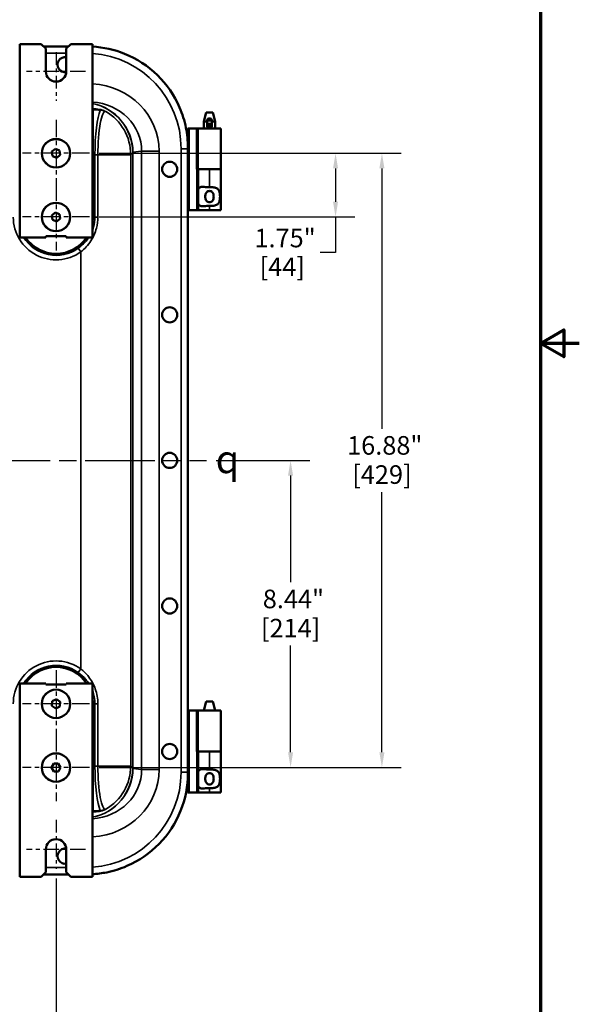
# Model space of a CAD drawing. Units: inches. Extents: x 0.6 to 93, y 0.6 to 71.7.
# Drawn here: x 77.6 to 93, y 18 to 45.1 of the extents above; entities that cross this region are included whole.
import ezdxf

# ---------------------------------------------------------------- set-up
doc = ezdxf.new("R2010")
doc.units = ezdxf.units.IN
doc.header["$LTSCALE"] = 4.255319
doc.header["$MEASUREMENT"] = 0
doc.linetypes.add('CHAIN', pattern=[0.7087, 0.4724, -0.0591, 0.1181, -0.0591])
for name, color, linetype, lineweight in [('Border (ANSI)', 7, 'Continuous', 70), ('Center Mark (ANSI)', 7, 'Continuous', 25), ('Centerline (ANSI)', 7, 'Continuous', 25), ('Dimension (ANSI)', 7, 'Continuous', 25), ('Symbol (ANSI)', 7, 'Continuous', 25), ('Visible (ANSI)', 7, 'Continuous', 50), ('Visible Narrow (ANSI)', 7, 'Continuous', 35)]:
    doc.layers.add(name, color=color, linetype=linetype, lineweight=lineweight)
doc.styles.add('Note Text (ANSI)', font='tahoma.ttf')
doc.dimstyles.new('Default (ANSI)', dxfattribs={"dimscale": 4.255319, "dimtxt": 0.12, "dimasz": 0.098425, "dimexe": 0.125, "dimexo": 0.0625, "dimgap": 0.031496, "dimtad": 0, "dimtih": 1, "dimtoh": 1, "dimrnd": 1e-08, "dimzin": 4, "dimdsep": 46, "dimtxsty": 'Note Text (ANSI)', "dimcen": 0.09, "dimdle": 0.393701, "dimclrd": 256, "dimclre": 256, "dimclrt": 256, "dimadec": 0, "dimazin": 1, "dimtfac": 1, "dimtofl": 0, "dimtmove": 0, "dimatfit": 3, "dimfxl": 1, "dimtolj": 1, "dimtzin": 4, "dimlwd": -1, "dimlwe": -1, "dimarcsym": 0})

# ---------------------------------------------------------------- blocks, each defined once
blk = doc.blocks.new('Borders Default Border')
at = {"layer": 'Border (ANSI)', "flags": 128}
for points in [[(0.3937, 0.3937), (0.3937, 16.6063), (21.6063, 16.6063), (21.6063, 0.3937), (0.3937, 0.3937)], [(21.8563, 8.5), (21.6063, 8.5), (21.7563, 8.5866), (21.7563, 8.4134), (21.6063, 8.5)]]:
    blk.add_lwpolyline(points, dxfattribs=at)
blk = doc.blocks.new('*D21')
at = {"layer": 'Defpoints', "color": 0, "transparency": 16777216}
for p in [(79.54, 41.395), (79.54, 39.645), (86.303, 39.645)]:
    blk.add_point(p, dxfattribs=at)
at = {"layer": 'Dimension (ANSI)', "transparency": 16777216}
for p, q in [((79.806, 41.395), (86.835, 41.395)), ((86.303, 40.977), (86.303, 40.064)), ((79.806, 39.645), (86.835, 39.645)), ((86.303, 39.645), (86.303, 38.664)), ((86.303, 38.664), (85.884, 38.664))]:
    blk.add_line(p, q, dxfattribs=at)
for points in [[(86.233, 40.977), (86.372, 40.977), (86.303, 41.395)], [(86.233, 40.064), (86.372, 40.064), (86.303, 39.645)]]:
    blk.add_solid(points, dxfattribs=at)
at = {"layer": 'Dimension (ANSI)', "transparency": 16777216, "attachment_point": 2, "style": 'Note Text (ANSI)'}
for s, insert, char_height in [('\\A1; \\fTahoma|b0|i0;\\H0.5106;1.75"', (84.837, 39.321), 0.51064), ('\\A1;[44]', (84.837, 38.53), 0.5106)]:
    blk.add_mtext(s, dxfattribs=dict(at, insert=insert, char_height=char_height))
blk = doc.blocks.new('*D22')
at = {"layer": 'Defpoints', "color": 0, "transparency": 16777216}
for p in [(79.54, 41.395), (79.54, 24.515), (87.578, 24.515)]:
    blk.add_point(p, dxfattribs=at)
at = {"layer": 'Dimension (ANSI)', "transparency": 16777216}
for p, q in [((79.806, 41.395), (88.109, 41.395)), ((87.578, 40.977), (87.578, 33.825)), ((87.578, 24.934), (87.578, 32.086)), ((79.806, 24.515), (88.109, 24.515))]:
    blk.add_line(p, q, dxfattribs=at)
for points in [[(87.508, 40.977), (87.647, 40.977), (87.578, 41.395)], [(87.508, 24.934), (87.647, 24.934), (87.578, 24.515)]]:
    blk.add_solid(points, dxfattribs=at)
at = {"layer": 'Dimension (ANSI)', "transparency": 16777216, "attachment_point": 2, "style": 'Note Text (ANSI)'}
for s, insert, char_height in [('\\A1; 16.88"', (87.578, 33.623), 0.51064), ('\\A1;[429]', (87.578, 32.821), 0.5106)]:
    blk.add_mtext(s, dxfattribs=dict(at, insert=insert, char_height=char_height))
blk = doc.blocks.new('*D23')
at = {"layer": 'Defpoints', "color": 0, "transparency": 16777216}
for p in [(82.75, 32.955), (79.54, 24.515), (85.066, 24.515)]:
    blk.add_point(p, dxfattribs=at)
at = {"layer": 'Dimension (ANSI)', "transparency": 16777216}
for p, q in [((83.016, 32.955), (85.598, 32.955)), ((85.066, 32.537), (85.066, 29.605)), ((85.066, 24.934), (85.066, 27.866)), ((79.806, 24.515), (85.598, 24.515))]:
    blk.add_line(p, q, dxfattribs=at)
for points in [[(84.996, 32.537), (85.135, 32.537), (85.066, 32.955)], [(84.996, 24.934), (85.135, 24.934), (85.066, 24.515)]]:
    blk.add_solid(points, dxfattribs=at)
at = {"layer": 'Dimension (ANSI)', "transparency": 16777216, "attachment_point": 2, "style": 'Note Text (ANSI)'}
for s, insert, char_height in [('\\A1; \\fTahoma|b0|i0;\\H0.5106;8.44"', (85.066, 29.403), 0.51064), ('\\A1;[214]', (85.066, 28.601), 0.5106)]:
    blk.add_mtext(s, dxfattribs=dict(at, insert=insert, char_height=char_height))
blk = doc.blocks.new('*D24')
at = {"layer": 'Defpoints', "color": 0, "transparency": 16777216}
for p in [(71.617, 21.734), (78.617, 21.734), (71.617, 16.719)]:
    blk.add_point(p, dxfattribs=at)
at = {"layer": 'Dimension (ANSI)', "transparency": 16777216}
for p, q in [((71.617, 21.468), (71.617, 16.187)), ((78.617, 21.468), (78.617, 16.187)), ((72.036, 16.719), (74.071, 16.719)), ((78.198, 16.719), (76.164, 16.719))]:
    blk.add_line(p, q, dxfattribs=at)
for points in [[(72.036, 16.789), (72.036, 16.649), (71.617, 16.719)], [(78.198, 16.789), (78.198, 16.649), (78.617, 16.719)]]:
    blk.add_solid(points, dxfattribs=at)
at = {"layer": 'Dimension (ANSI)', "transparency": 16777216, "char_height": 0.5106, "attachment_point": 2, "style": 'Note Text (ANSI)'}
for s, insert in [('\\A1; 7.00"', (75.117, 17.385)), ('\\A1;[178]', (75.117, 16.585))]:
    blk.add_mtext(s, dxfattribs=dict(at, insert=insert))

msp = doc.modelspace()

# ---------------------------------------------------------------- linework, layer by layer
at = {"layer": 'Center Mark (ANSI)', "linetype": 'CHAIN', "ltscale": 0.175498}
for p, q in [((78.617, 44.177), (78.617, 42.832)), ((78.617, 23.079), (78.617, 21.734))]:
    msp.add_line(p, q, dxfattribs=at)
at = {"layer": 'Center Mark (ANSI)', "linetype": 'CHAIN', "ltscale": 0.212215}
for p, q in [((79.43, 43.645), (77.804, 43.645)), ((79.43, 22.265), (77.804, 22.265))]:
    msp.add_line(p, q, dxfattribs=at)
at = {"layer": 'Center Mark (ANSI)', "linetype": 'CHAIN', "ltscale": 0.24074}
for p, q in [((78.617, 42.318), (78.617, 40.473)), ((79.54, 41.395), (77.695, 41.395)), ((78.617, 40.568), (78.617, 38.723)), ((79.54, 39.645), (77.695, 39.645)), ((78.617, 27.188), (78.617, 25.343)), ((79.54, 26.265), (77.695, 26.265)), ((78.617, 25.438), (78.617, 23.593)), ((79.54, 24.515), (77.695, 24.515))]:
    msp.add_line(p, q, dxfattribs=at)
at = {"layer": 'Centerline (ANSI)', "linetype": 'CHAIN', "ltscale": 0.952448}
msp.add_line((59.311, 32.955), (82.75, 32.955), dxfattribs=at)
at = {"layer": 'Visible (ANSI)'}
for p, q in [((77.617, 44.395), (78.211, 44.395)), ((77.617, 39.083), (77.617, 44.395)), ((78.211, 44.395), (78.336, 44.27)), ((78.899, 44.27), (79.024, 44.395)), ((79.024, 44.395), (79.617, 44.395)), ((79.617, 44.395), (79.617, 39.083)), ((78.959, 44.33), (78.276, 44.33)), ((78.336, 43.645), (78.336, 44.27)), ((78.899, 44.27), (78.899, 43.645)), ((79.628, 42.59), (79.628, 39.643)), ((82.744, 42.518), (82.677, 42.268)), ((82.928, 42.518), (82.744, 42.518)), ((82.928, 42.518), (82.995, 42.268)), ((82.677, 42.268), (82.774, 42.268)), ((82.677, 42.08), (82.677, 42.268)), ((82.774, 42.308), (82.774, 42.294)), ((82.774, 42.294), (82.774, 42.205)), ((82.774, 42.294), (82.899, 42.294)), ((82.818, 42.348), (82.855, 42.348)), ((82.899, 42.294), (82.899, 42.308)), ((82.899, 42.205), (82.899, 42.294)), ((82.899, 42.268), (82.995, 42.268)), ((82.995, 42.08), (82.995, 42.268)), ((82.242, 42.08), (82.274, 42.08)), ((82.242, 42.08), (82.242, 41.55)), ((82.492, 42.08), (82.274, 42.08)), ((82.492, 42.08), (82.496, 42.08)), ((82.492, 40.955), (82.492, 42.08)), ((82.492, 42.08), (82.492, 42.08)), ((82.528, 42.08), (82.496, 42.08)), ((83.146, 42.08), (82.528, 42.08)), ((82.774, 42.205), (82.774, 42.14)), ((82.774, 42.205), (82.899, 42.205)), ((82.774, 42.14), (82.899, 42.14)), ((82.774, 42.14), (82.774, 42.126)), ((82.818, 42.086), (82.855, 42.086)), ((82.899, 42.14), (82.899, 42.205)), ((82.899, 42.126), (82.899, 42.14)), ((83.146, 42.08), (83.146, 40.955)), ((82.242, 41.827), (82.228, 41.827)), ((78.599, 41.52), (78.499, 41.441)), ((78.499, 41.441), (78.52, 41.317)), ((78.716, 41.474), (78.599, 41.52)), ((78.734, 41.351), (78.716, 41.474)), ((82.242, 41.583), (82.242, 41.583)), ((82.242, 41.521), (82.242, 41.55)), ((82.242, 24.39), (82.242, 41.521)), ((78.637, 41.27), (78.52, 41.317)), ((78.734, 41.351), (78.637, 41.27)), ((82.492, 40.955), (82.523, 40.955)), ((82.835, 40.955), (82.523, 40.955)), ((82.523, 39.83), (82.523, 40.955)), ((83.146, 40.955), (82.835, 40.955)), ((82.835, 40.955), (83.146, 40.955)), ((83.146, 39.83), (83.146, 40.955)), ((82.274, 39.83), (82.242, 39.83)), ((82.492, 39.83), (82.274, 39.83)), ((82.523, 39.83), (82.492, 39.83)), ((82.835, 39.83), (82.523, 39.83)), ((82.835, 39.83), (83.146, 39.83)), ((78.597, 39.77), (78.498, 39.689)), ((78.498, 39.689), (78.521, 39.565)), ((78.639, 39.52), (78.521, 39.565)), ((78.715, 39.725), (78.597, 39.77)), ((78.735, 39.603), (78.639, 39.52)), ((78.735, 39.603), (78.715, 39.725)), ((78.336, 39.083), (77.617, 39.083)), ((78.336, 39.114), (78.898, 39.114)), ((78.336, 39.083), (78.336, 39.114)), ((78.898, 39.114), (78.898, 39.083)), ((79.617, 39.083), (78.898, 39.083)), ((77.617, 26.828), (78.336, 26.828)), ((77.617, 21.515), (77.617, 26.828)), ((78.336, 26.797), (78.336, 26.828)), ((78.899, 26.797), (78.336, 26.797)), ((78.899, 26.828), (78.899, 26.797)), ((78.899, 26.828), (79.617, 26.828)), ((79.617, 26.828), (79.617, 21.515)), ((78.512, 26.337), (78.504, 26.211)), ((78.628, 26.391), (78.512, 26.337)), ((78.732, 26.319), (78.628, 26.391)), ((78.721, 26.195), (78.732, 26.319)), ((79.628, 26.268), (79.628, 23.321)), ((82.744, 26.33), (82.677, 26.08)), ((82.928, 26.33), (82.744, 26.33)), ((82.928, 26.33), (82.995, 26.08)), ((78.608, 26.139), (78.504, 26.211)), ((78.721, 26.195), (78.608, 26.139)), ((82.242, 26.08), (82.274, 26.08)), ((82.492, 26.08), (82.274, 26.08)), ((82.492, 24.955), (82.492, 26.08)), ((82.492, 26.08), (82.492, 26.08)), ((82.492, 26.08), (82.496, 26.08)), ((82.528, 26.08), (82.496, 26.08)), ((83.146, 26.08), (82.528, 26.08)), ((83.146, 26.08), (83.146, 24.955)), ((82.492, 24.955), (82.523, 24.955)), ((82.835, 24.955), (82.523, 24.955)), ((82.523, 23.83), (82.523, 24.955)), ((82.835, 24.955), (83.146, 24.955)), ((83.146, 24.955), (82.835, 24.955)), ((83.146, 23.83), (83.146, 24.955)), ((78.49, 24.513), (78.552, 24.623)), ((78.679, 24.627), (78.552, 24.623)), ((78.744, 24.517), (78.679, 24.627)), ((78.557, 24.406), (78.49, 24.513)), ((78.557, 24.406), (78.681, 24.407)), ((78.681, 24.407), (78.744, 24.517)), ((82.242, 24.36), (82.242, 24.39)), ((82.242, 24.36), (82.242, 23.83)), ((82.242, 24.083), (82.228, 24.083)), ((82.242, 24.327), (82.242, 24.327)), ((82.274, 23.83), (82.242, 23.83)), ((82.492, 23.83), (82.274, 23.83)), ((82.523, 23.83), (82.492, 23.83)), ((82.835, 23.83), (82.523, 23.83)), ((82.835, 23.83), (83.146, 23.83)), ((78.336, 21.64), (78.336, 22.265)), ((78.899, 22.265), (78.899, 21.64)), ((78.211, 21.515), (77.617, 21.515)), ((78.336, 21.64), (78.211, 21.515)), ((78.276, 21.58), (78.959, 21.58)), ((79.024, 21.515), (78.899, 21.64)), ((79.617, 21.515), (79.024, 21.515))]:
    msp.add_line(p, q, dxfattribs=at)
for centre, radius in [((78.617, 41.395), 0.39), ((78.617, 41.395), 0.391), ((81.742, 40.955), 0.208), ((78.617, 39.645), 0.39), ((78.617, 39.645), 0.391), ((81.742, 36.955), 0.208), ((81.742, 32.955), 0.208), ((81.742, 28.955), 0.208), ((78.617, 26.265), 0.39), ((78.617, 26.265), 0.391), ((81.742, 24.955), 0.208), ((78.617, 24.515), 0.39), ((78.617, 24.515), 0.391)]:
    msp.add_circle(centre, radius, dxfattribs=at)
for centre, radius, start, end in [((78.867, 43.83), 0.208, 81.38, 278.3963), ((78.617, 43.645), 0.281, 180, 0), ((78.617, 39.643), 1.011, 351.7021, 0), ((78.617, 39.643), 1.011, 213.6513, 326.3487), ((78.617, 26.268), 1.011, 33.6513, 146.3487), ((78.617, 26.268), 1.011, 0, 8.2979), ((78.617, 22.265), 0.281, 0, 180), ((78.867, 22.08), 0.209, 81.6037, 278.62)]:
    msp.add_arc(centre, radius, start, end, dxfattribs=at)
for centre, major_axis, start_param, end_param in [((82.818, 42.308), (-0.0437, 0), 4.712389, 6.283185), ((82.855, 42.308), (0.0437, 0), 0, 1.570796), ((82.818, 42.126), (-0.0437, 0), 0, 1.570796), ((82.855, 42.126), (0.0437, 0), 4.712389, 6.283185)]:
    msp.add_ellipse(centre, major_axis=major_axis, ratio=0.933813, start_param=start_param, end_param=end_param, dxfattribs=at)
for points, knots in [([(82.242, 41.55), (82.242, 41.734), (82.224, 41.918), (82.149, 42.289), (82.091, 42.476), (81.87, 42.987), (81.663, 43.287), (81.144, 43.794), (80.836, 43.994), (80.217, 44.243), (79.919, 44.309), (79.617, 44.326)], [-11.195358, -11.195358, -11.195358, -11.195358, -9.794554, -9.794554, -8.307367, -8.307367, -5.553841, -5.553841, -2.781456, -2.781456, -0.468953, -0.468953, -0.468953, -0.468953]), ([(79.617, 42.613), (79.618, 42.613), (79.618, 42.612), (79.622, 42.609), (79.624, 42.605), (79.627, 42.598), (79.628, 42.594), (79.628, 42.59)], [-0.06719514, -0.06719514, -0.06719514, -0.06719514, -0.06141009, -0.06141009, -0.03057106, -0.03057106, 0, 0, 0, 0]), ([(82.523, 40.308), (82.523, 40.313), (82.523, 40.318), (82.524, 40.359), (82.526, 40.391), (82.539, 40.427), (82.545, 40.438), (82.562, 40.455), (82.573, 40.461), (82.613, 40.473), (82.651, 40.472), (82.716, 40.468), (82.739, 40.466), (82.786, 40.464), (82.81, 40.463), (82.834, 40.463), (82.834, 40.463), (82.835, 40.463)], [1.880319, 1.880319, 1.880319, 1.880319, 1.91912, 1.91912, 2.217906, 2.217906, 2.371492, 2.371492, 2.525077, 2.525077, 2.882873, 2.882873, 3.061771, 3.061771, 3.240669, 3.240669, 3.244477, 3.244477, 3.244477, 3.244477]), ([(82.836, 40.36), (82.822, 40.36), (82.808, 40.357), (82.781, 40.346), (82.77, 40.338), (82.751, 40.319), (82.742, 40.305), (82.731, 40.28), (82.727, 40.265), (82.722, 40.235), (82.721, 40.22), (82.721, 40.191), (82.722, 40.176), (82.727, 40.146), (82.731, 40.131), (82.742, 40.106), (82.751, 40.092), (82.77, 40.073), (82.781, 40.064), (82.808, 40.054), (82.822, 40.051), (82.85, 40.051), (82.865, 40.054), (82.891, 40.064), (82.903, 40.073), (82.922, 40.092), (82.93, 40.106), (82.941, 40.131), (82.945, 40.146), (82.951, 40.176), (82.952, 40.191), (82.952, 40.22), (82.951, 40.235), (82.945, 40.265), (82.941, 40.28), (82.93, 40.305), (82.922, 40.319), (82.903, 40.338), (82.891, 40.346), (82.865, 40.357), (82.85, 40.36), (82.836, 40.36)], [0, 0, 0, 0, 0.106526, 0.106526, 0.213053, 0.213053, 0.324789, 0.324789, 0.43327, 0.43327, 0.54175, 0.54175, 0.650231, 0.650231, 0.758711, 0.758711, 0.870448, 0.870448, 0.976974, 0.976974, 1.0835, 1.0835, 1.190027, 1.190027, 1.296553, 1.296553, 1.40829, 1.40829, 1.51677, 1.51677, 1.625251, 1.625251, 1.733731, 1.733731, 1.842211, 1.842211, 1.953948, 1.953948, 2.060474, 2.060474, 2.167001, 2.167001, 2.167001, 2.167001]), ([(82.835, 40.463), (82.835, 40.463), (82.836, 40.463), (82.875, 40.463), (82.916, 40.461), (82.99, 40.451), (83.023, 40.441), (83.059, 40.418), (83.07, 40.41), (83.087, 40.389), (83.095, 40.377), (83.11, 40.344), (83.117, 40.319), (83.125, 40.263), (83.126, 40.233), (83.126, 40.178), (83.125, 40.148), (83.117, 40.092), (83.11, 40.067), (83.095, 40.034), (83.087, 40.022), (83.07, 40.001), (83.059, 39.993), (83.023, 39.97), (82.99, 39.96), (82.916, 39.949), (82.875, 39.948), (82.836, 39.948), (82.836, 39.948), (82.835, 39.948), (82.835, 39.948)], [2.505228, 2.505228, 2.505228, 2.505228, 2.509035, 2.509035, 2.802557, 2.802557, 3.096079, 3.096079, 3.218365, 3.218365, 3.34065, 3.34065, 3.552101, 3.552101, 3.763552, 3.763552, 3.975004, 3.975004, 4.186455, 4.186455, 4.30874, 4.30874, 4.431025, 4.431025, 4.724548, 4.724548, 5.01807, 5.01807, 5.01807, 5.021877, 5.021877, 5.021877, 5.021877]), ([(82.835, 39.948), (82.834, 39.948), (82.834, 39.948), (82.833, 39.948), (82.81, 39.948), (82.786, 39.947), (82.739, 39.945), (82.716, 39.943), (82.651, 39.939), (82.613, 39.938), (82.573, 39.95), (82.562, 39.956), (82.545, 39.973), (82.539, 39.984), (82.526, 40.019), (82.524, 40.052), (82.523, 40.093), (82.523, 40.098), (82.523, 40.103)], [-0.003808, -0.003808, -0.003808, -0.003808, 0, 0, 0, 0.178898, 0.178898, 0.357796, 0.357796, 0.715592, 0.715592, 0.869177, 0.869177, 1.022763, 1.022763, 1.321549, 1.321549, 1.36035, 1.36035, 1.36035, 1.36035]), ([(79.617, 21.585), (79.749, 21.592), (79.88, 21.609), (80.201, 21.673), (80.388, 21.732), (80.898, 21.953), (81.199, 22.16), (81.706, 22.679), (81.906, 22.986), (82.174, 23.654), (82.242, 24.005), (82.242, 24.36)], [-10.801118, -10.801118, -10.801118, -10.801118, -9.794554, -9.794554, -8.307367, -8.307367, -5.553841, -5.553841, -2.781456, -2.781456, -0.074365, -0.074365, -0.074365, -0.074365]), ([(82.523, 24.308), (82.523, 24.313), (82.523, 24.318), (82.524, 24.359), (82.526, 24.391), (82.539, 24.427), (82.545, 24.438), (82.562, 24.455), (82.573, 24.461), (82.613, 24.473), (82.651, 24.472), (82.716, 24.468), (82.739, 24.466), (82.786, 24.464), (82.81, 24.463), (82.834, 24.463), (82.834, 24.463), (82.835, 24.463)], [1.880319, 1.880319, 1.880319, 1.880319, 1.91912, 1.91912, 2.217906, 2.217906, 2.371492, 2.371492, 2.525077, 2.525077, 2.882873, 2.882873, 3.061771, 3.061771, 3.240669, 3.240669, 3.244477, 3.244477, 3.244477, 3.244477]), ([(82.836, 24.36), (82.822, 24.36), (82.808, 24.357), (82.781, 24.346), (82.77, 24.338), (82.751, 24.319), (82.742, 24.305), (82.731, 24.28), (82.727, 24.265), (82.722, 24.235), (82.721, 24.22), (82.721, 24.191), (82.722, 24.176), (82.727, 24.146), (82.731, 24.131), (82.742, 24.106), (82.751, 24.092), (82.77, 24.073), (82.781, 24.064), (82.808, 24.054), (82.822, 24.051), (82.85, 24.051), (82.865, 24.054), (82.891, 24.064), (82.903, 24.073), (82.922, 24.092), (82.93, 24.106), (82.941, 24.131), (82.945, 24.146), (82.951, 24.176), (82.952, 24.191), (82.952, 24.22), (82.951, 24.235), (82.945, 24.265), (82.941, 24.28), (82.93, 24.305), (82.922, 24.319), (82.903, 24.338), (82.891, 24.346), (82.865, 24.357), (82.85, 24.36), (82.836, 24.36)], [0, 0, 0, 0, 0.106526, 0.106526, 0.213053, 0.213053, 0.324789, 0.324789, 0.43327, 0.43327, 0.54175, 0.54175, 0.650231, 0.650231, 0.758711, 0.758711, 0.870448, 0.870448, 0.976974, 0.976974, 1.0835, 1.0835, 1.190027, 1.190027, 1.296553, 1.296553, 1.40829, 1.40829, 1.51677, 1.51677, 1.625251, 1.625251, 1.733731, 1.733731, 1.842211, 1.842211, 1.953948, 1.953948, 2.060474, 2.060474, 2.167001, 2.167001, 2.167001, 2.167001]), ([(82.835, 24.463), (82.835, 24.463), (82.836, 24.463), (82.875, 24.463), (82.916, 24.461), (82.99, 24.451), (83.023, 24.441), (83.059, 24.418), (83.07, 24.41), (83.087, 24.389), (83.095, 24.377), (83.11, 24.344), (83.117, 24.319), (83.125, 24.263), (83.126, 24.233), (83.126, 24.178), (83.125, 24.148), (83.117, 24.092), (83.11, 24.067), (83.095, 24.034), (83.087, 24.022), (83.07, 24.001), (83.059, 23.993), (83.023, 23.97), (82.99, 23.96), (82.916, 23.949), (82.875, 23.948), (82.836, 23.948), (82.836, 23.948), (82.835, 23.948), (82.835, 23.948)], [2.505228, 2.505228, 2.505228, 2.505228, 2.509035, 2.509035, 2.802557, 2.802557, 3.096079, 3.096079, 3.218365, 3.218365, 3.34065, 3.34065, 3.552101, 3.552101, 3.763552, 3.763552, 3.975004, 3.975004, 4.186455, 4.186455, 4.30874, 4.30874, 4.431025, 4.431025, 4.724548, 4.724548, 5.01807, 5.01807, 5.01807, 5.021877, 5.021877, 5.021877, 5.021877]), ([(82.835, 23.948), (82.834, 23.948), (82.834, 23.948), (82.833, 23.948), (82.81, 23.948), (82.786, 23.947), (82.739, 23.945), (82.716, 23.943), (82.651, 23.939), (82.613, 23.938), (82.573, 23.95), (82.562, 23.956), (82.545, 23.973), (82.539, 23.984), (82.526, 24.019), (82.524, 24.052), (82.523, 24.093), (82.523, 24.098), (82.523, 24.103)], [-0.003808, -0.003808, -0.003808, -0.003808, 0, 0, 0, 0.178898, 0.178898, 0.357796, 0.357796, 0.715592, 0.715592, 0.869177, 0.869177, 1.022763, 1.022763, 1.321549, 1.321549, 1.36035, 1.36035, 1.36035, 1.36035]), ([(79.628, 23.321), (79.628, 23.318), (79.628, 23.316), (79.626, 23.311), (79.625, 23.308), (79.622, 23.303), (79.62, 23.3), (79.617, 23.298)], [-0.10398111, -0.10398111, -0.10398111, -0.10398111, -0.0836006, -0.0836006, -0.06317785, -0.06317785, -0.03680078, -0.03680078, -0.03680078, -0.03680078])]:
    msp.add_open_spline(points, degree=3, knots=knots, dxfattribs=at)
at = {"layer": 'Visible Narrow (ANSI)'}
for p, q in [((78.336, 44.145), (78.899, 44.145)), ((82.274, 39.83), (82.274, 42.08)), ((82.492, 42.08), (82.492, 39.83)), ((82.496, 42.08), (82.496, 40.955)), ((82.528, 40.955), (82.528, 42.08)), ((80.671, 41.354), (80.726, 41.408)), ((80.731, 41.408), (80.726, 41.408)), ((80.726, 41.408), (80.726, 24.503)), ((80.731, 41.422), (80.971, 41.449)), ((80.731, 24.503), (80.731, 41.408)), ((81.45, 41.449), (80.971, 41.449)), ((80.971, 41.449), (80.971, 24.462)), ((81.45, 24.462), (81.45, 41.449)), ((82.242, 41.521), (82.056, 41.521)), ((82.056, 41.521), (82.056, 24.39)), ((79.687, 41.354), (79.767, 41.354)), ((79.687, 41.354), (79.687, 39.643)), ((79.767, 39.643), (79.767, 41.354)), ((80.671, 41.354), (79.767, 41.354)), ((80.671, 24.557), (80.671, 41.354)), ((82.835, 40.463), (82.835, 40.955)), ((82.835, 39.83), (82.835, 39.948)), ((79.628, 39.643), (79.687, 39.643)), ((79.687, 39.643), (79.767, 39.643)), ((79.226, 38.783), (79.297, 38.683)), ((79.297, 38.683), (79.297, 27.228)), ((79.226, 27.128), (79.297, 27.228)), ((79.628, 26.268), (79.687, 26.268)), ((79.687, 26.268), (79.687, 24.557)), ((79.687, 26.268), (79.767, 26.268)), ((79.767, 24.557), (79.767, 26.268)), ((82.274, 23.83), (82.274, 26.08)), ((82.492, 26.08), (82.492, 23.83)), ((82.496, 26.08), (82.496, 24.955)), ((82.528, 24.955), (82.528, 26.08)), ((82.835, 24.463), (82.835, 24.955)), ((79.687, 24.557), (79.767, 24.557)), ((79.767, 24.557), (80.671, 24.557)), ((80.726, 24.503), (80.671, 24.557)), ((80.731, 24.503), (80.726, 24.503)), ((80.971, 24.462), (80.731, 24.489)), ((81.45, 24.462), (80.971, 24.462)), ((82.242, 24.39), (82.056, 24.39)), ((82.835, 23.83), (82.835, 23.948)), ((78.899, 21.766), (78.336, 21.766))]:
    msp.add_line(p, q, dxfattribs=at)
for centre, radius, start, end in [((78.617, 39.643), 1.177, 180, 305.2855), ((78.617, 39.643), 1.053, 212.1138, 305.2855), ((78.617, 26.268), 1.177, 54.7145, 180), ((78.617, 26.268), 1.053, 54.7145, 147.8862)]:
    msp.add_arc(centre, radius, start, end, dxfattribs=at)
for centre, major_axis, ratio, start_param, end_param in [((79.43, 41.518), (1.858, 1.858), 0.998783, 5.498396, 6.997759), ((79.489, 41.43), (1.949, 0.223), 0.955772, 6.174447, 7.679682), ((79.489, 41.43), (1.474, 0.168), 0.926625, 6.174447, 7.661781), ((79.358, 41.415), (0.593, -1.242), 0.99202, 1.132719, 2.502813), ((79.358, 41.415), (-0.871, 1.067), 0.994492, 4.035582, 5.406432), ((79.148, 41.205), (1.61, 0.773), 0.736468, 0.829133, 0.952447), ((79.179, 41.205), (1.581, 0.762), 0.731792, 0.830204, 0.960738), ((79.912, 41.354), (0, 1.299), 0.173648, 0.352712, 1.570796), ((79.974, 41.354), (0, 1.191), 0.173648, 6.237258, 7.853982), ((79.804, 42.573), (0.0044, 0.0309), 0.98451, 4.850916, 6.019327), ((79.297, 41.354), (-0.972, 0.972), 0.998783, 3.9276, 4.974159), ((80.851, 41.422), (-0.125, -0.001), 0.033201, 5.986311, 6.247947), ((79.156, 41.213), (1.468, 0.67), 0.829497, 5.921033, 5.930018), ((79.037, 41.213), (1.583, 0.718), 0.841784, 5.91867, 5.927656), ((79.358, 24.496), (-0.593, -1.242), 0.99202, 0.638779, 2.008874), ((79.358, 24.496), (0.871, 1.067), 0.994492, 4.018346, 5.389196), ((79.489, 24.481), (1.474, -0.168), 0.926625, 4.904589, 6.391924), ((79.489, 24.481), (1.949, -0.223), 0.955772, 4.886689, 6.391924), ((79.43, 24.393), (1.858, -1.858), 0.998783, 5.568611, 7.067974), ((79.912, 24.557), (0, -1.299), 0.173648, 4.712389, 5.930473), ((79.974, 24.557), (0, -1.191), 0.173648, 4.712389, 6.329112), ((79.297, 24.557), (0.972, 0.972), 0.998783, 4.450619, 5.497178), ((79.156, 24.698), (1.468, -0.67), 0.829497, 0.353167, 0.362153), ((80.851, 24.489), (-0.125, 0.001), 0.033201, 0.035238, 0.296875), ((79.037, 24.698), (1.583, -0.718), 0.841784, 0.355529, 0.364515), ((79.148, 24.706), (1.61, -0.773), 0.736468, 5.330738, 5.454052), ((79.179, 24.706), (1.581, -0.762), 0.731792, 5.322447, 5.452981), ((79.804, 23.338), (0.0044, -0.0309), 0.98451, 0.263859, 1.432269)]:
    msp.add_ellipse(centre, major_axis=major_axis, ratio=ratio, start_param=start_param, end_param=end_param, dxfattribs=at)
for points, knots in [([(79.983, 42.543), (79.947, 42.56), (79.913, 42.573), (79.855, 42.593), (79.831, 42.6), (79.816, 42.602)], [-0.00266, -0.00266, -0.00266, -0.00266, 0.646822, 0.646822, 1.296303, 1.296303, 1.296303, 1.296303]), ([(79.834, 42.573), (79.849, 42.577), (79.871, 42.576), (79.922, 42.566), (79.952, 42.557), (79.983, 42.543)], [-1.296303, -1.296303, -1.296303, -1.296303, -0.646822, -0.646822, 0.00266, 0.00266, 0.00266, 0.00266]), ([(79.297, 38.683), (79.406, 38.767), (79.502, 38.871), (79.645, 39.096), (79.696, 39.214), (79.754, 39.438), (79.767, 39.54), (79.767, 39.643)], [0, 0, 0, 0, 1.110703, 1.110703, 2.101895, 2.101895, 2.884911, 2.884911, 2.884911, 2.884911]), ([(79.687, 39.643), (79.687, 39.551), (79.674, 39.459), (79.64, 39.339), (79.629, 39.308), (79.617, 39.277)], [-2.884911, -2.884911, -2.884911, -2.884911, -2.101895, -2.101895, -1.821336, -1.821336, -1.821336, -1.821336]), ([(79.517, 39.083), (79.511, 39.075), (79.506, 39.066), (79.426, 38.952), (79.332, 38.858), (79.226, 38.783)], [-1.196458, -1.196458, -1.196458, -1.196458, -1.110703, -1.110703, 0, 0, 0, 0]), ([(79.226, 27.128), (79.304, 27.072), (79.375, 27.007), (79.466, 26.901), (79.493, 26.865), (79.517, 26.828)], [0, 0, 0, 0, 0.816029, 0.816029, 1.19646, 1.19646, 1.19646, 1.19646]), ([(79.767, 26.268), (79.767, 26.407), (79.743, 26.545), (79.654, 26.797), (79.591, 26.912), (79.45, 27.094), (79.377, 27.166), (79.297, 27.228)], [-2.884909, -2.884909, -2.884909, -2.884909, -1.826604, -1.826604, -0.816029, -0.816029, 0, 0, 0, 0]), ([(79.617, 26.634), (79.618, 26.633), (79.618, 26.633), (79.663, 26.517), (79.687, 26.393), (79.687, 26.268)], [1.821339, 1.821339, 1.821339, 1.821339, 1.826604, 1.826604, 2.884909, 2.884909, 2.884909, 2.884909]), ([(79.816, 23.309), (79.831, 23.311), (79.855, 23.318), (79.913, 23.338), (79.947, 23.351), (79.983, 23.367)], [0, 0, 0, 0, 0.649481, 0.649481, 1.298963, 1.298963, 1.298963, 1.298963]), ([(79.983, 23.367), (79.952, 23.354), (79.922, 23.344), (79.871, 23.335), (79.849, 23.334), (79.834, 23.338)], [-1.298963, -1.298963, -1.298963, -1.298963, -0.649481, -0.649481, 0, 0, 0, 0])]:
    msp.add_open_spline(points, degree=3, knots=knots, dxfattribs=at)

# ---------------------------------------------------------------- block references
at = {"xscale": 4.25531914893617, "yscale": 4.25531914893617, "zscale": 4.25531914893617}
msp.add_blockref('Borders Default Border', (0, 0), dxfattribs=at)

# ---------------------------------------------------------------- texts
at = {"layer": 'Symbol (ANSI)', "insert": (83.331, 33.371), "char_height": 0.76596, "attachment_point": 2, "style": 'Note Text (ANSI)'}
msp.add_mtext('{\\fAIGDT|b0|i0;\\H0.7660;q}', dxfattribs=at)

# ---------------------------------------------------------------- dimensions: what is measured, and where the dimension line sits
at = {"layer": 'Dimension (ANSI)'}
for base, p1, p2, angle, text, override, picture, middle in [((86.303, 39.645), (79.54, 41.395), (79.54, 39.645), 90, ' \\fTahoma|b0|i0;\\H0.5106;<>"\\X[44]', {"dimgap": 0.031496, "dimdec": 2, "dimpost": '\\X', "dimtol": 0, "dimlim": 0, "dimtp": 0, "dimtm": 0, "dimtdec": 2, "dimatfit": 2, "dimtvp": -0.25}, '*D21', (84.837, 38.664)), ((87.578, 24.515), (79.54, 41.395), (79.54, 24.515), 90, ' <>"\\X[429]', {"dimgap": 0.031496, "dimdec": 2, "dimpost": '\\X', "dimtol": 0, "dimlim": 0, "dimtp": 0, "dimtm": 0, "dimtdec": 2, "dimatfit": 1, "dimtvp": -0.25}, '*D22', (87.578, 32.955)), ((85.066, 24.515), (82.75, 32.955), (79.54, 24.515), 270, ' \\fTahoma|b0|i0;\\H0.5106;<>"\\X[214]', {"dimgap": 0.031496, "dimdec": 2, "dimpost": '\\X', "dimtol": 0, "dimlim": 0, "dimtp": 0, "dimtm": 0, "dimtdec": 2, "dimatfit": 1, "dimtvp": -0.25}, '*D23', (85.066, 28.735)), ((71.617, 16.719), (78.617, 21.734), (71.617, 21.734), 180, ' <>"\\X[178]', {"dimgap": 0.031496, "dimtih": 0, "dimtoh": 0, "dimdec": 2, "dimpost": '\\X', "dimtol": 0, "dimlim": 0, "dimtp": 0, "dimtm": 0, "dimtdec": 2, "dimatfit": 1, "dimtvp": -0.25}, '*D24', (75.117, 16.719))]:
    dim = msp.add_linear_dim(base=base, p1=p1, p2=p2, angle=angle, text=text, dimstyle='Default (ANSI)', override=override, dxfattribs=at)
    dim.commit()
    dim.dimension.update_dxf_attribs({"geometry": picture, "text_midpoint": middle, "dimtype": 160})

doc.saveas('drawing.dxf')
